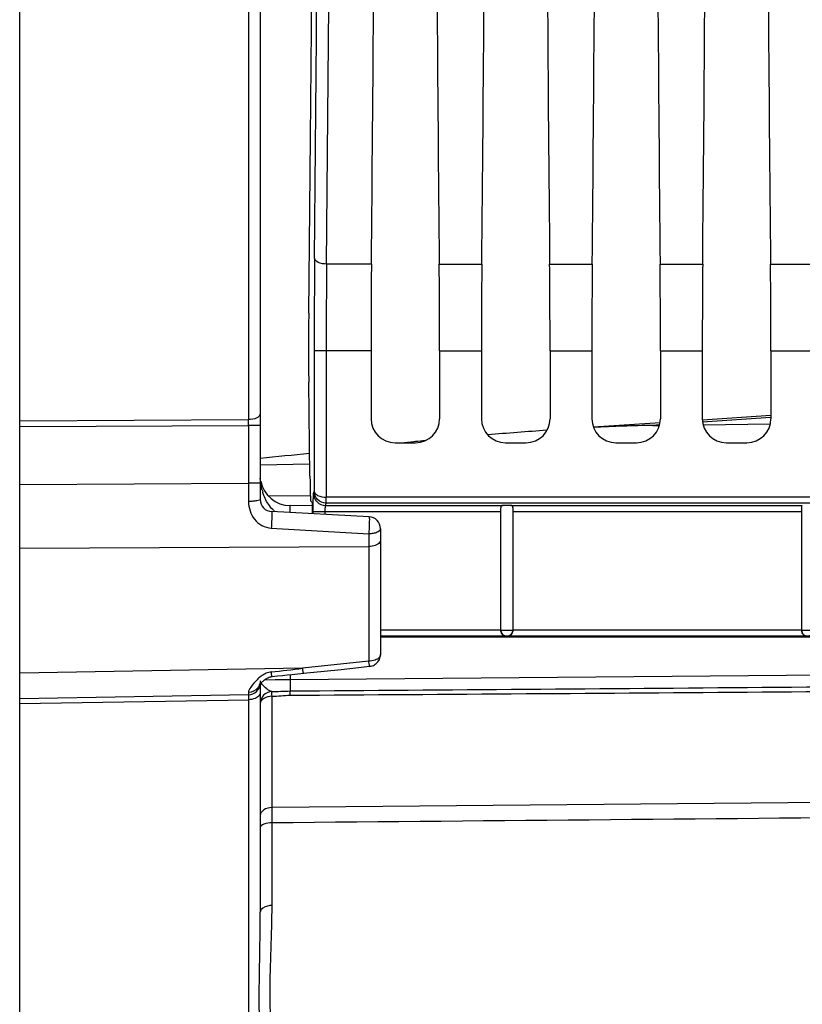
# Model space of a CAD drawing. Units: millimetres. Extents: x 0 to 594, y 0 to 420.
# Drawn here: x 212 to 228, y 218 to 238 of the extents above; entities that cross this region are included whole.
import ezdxf

# ---------------------------------------------------------------- set-up
doc = ezdxf.new("R2010")
doc.units = ezdxf.units.MM
doc.header["$LTSCALE"] = 32.67
doc.layers.get('0').update_dxf_attribs({"linetype": 'CONTINUOUS'})
doc.layers.add('SOLIDES', color=7, linetype='CONTINUOUS')
doc.styles.get("Standard").update_dxf_attribs({"font": 'txt', "width": 0.85})
doc.dimstyles.new('DIMSTYLE_4', dxfattribs={"dimtxt": 3.5, "dimasz": 3.5, "dimexe": 1.5, "dimexo": 1, "dimgap": 0.875, "dimtad": 1, "dimdec": 4, "dimlfac": 4, "dimtxsty": 'STANDARD', "dimblk": '_FILLED', "dimblk1": '_FILLED', "dimblk2": '_FILLED', "dimcen": 0.09, "dimclrt": 5, "dimadec": 0, "dimazin": 0, "dimtp": 0.0001, "dimtm": 0.0001, "dimtfac": 1, "dimtdec": 4, "dimtofl": 0, "dimtmove": 0, "dimatfit": 3, "dimldrblk": '_FILLED', "dimfxl": 1, "dimtolj": 1, "dimarcsym": 0})

# ---------------------------------------------------------------- blocks, each defined once
blk = doc.blocks.new('_FILLED')
at = {"color": 0, "linetype": 'BYBLOCK'}
blk.add_solid([(0, 0), (-1, 0.2143), (-1, -0.2143)], dxfattribs=at)
blk = doc.blocks.new('*D4')
at = {"color": 2, "linetype": 'CONTINUOUS'}
for p, q in [((257.989, 248.356), (257.989, 193.222)), ((211.989, 200.019), (211.989, 172.005)), ((257.989, 187.903), (257.989, 172.005)), ((211.989, 173.505), (234.989, 173.505)), ((257.989, 173.505), (234.989, 173.505))]:
    blk.add_line(p, q, dxfattribs=at)
at = {"color": 2, "linetype": 'CONTINUOUS', "xscale": 3.5, "yscale": 3.5, "zscale": 3.5, "rotation": 180}
blk.add_blockref('_FILLED', (211.989, 173.505), dxfattribs=at)
at = {"color": 2, "linetype": 'CONTINUOUS', "xscale": 3.5, "yscale": 3.5, "zscale": 3.5}
blk.add_blockref('_FILLED', (257.989, 173.505), dxfattribs=at)
at = {"color": 5, "linetype": 'CONTINUOUS', "insert": (234.989, 177.88), "char_height": 3.5, "width": 8.925, "attachment_point": 2, "line_spacing_factor": 0.9}
blk.add_mtext('184', dxfattribs=at)

msp = doc.modelspace()

# ---------------------------------------------------------------- linework, layer by layer
at = {"color": 7, "linetype": 'CONTINUOUS'}
for p, q in [((219.299621, 233.006492), (218.368741, 233.006679)), ((220.709371, 233.006492), (221.594621, 233.006492)), ((223.004371, 233.006492), (223.889621, 233.006492)), ((225.299371, 233.006492), (226.184621, 233.006492)), ((227.594371, 233.006492), (228.479621, 233.006492)), ((218.36017, 231.206521), (218.110208, 231.206521)), ((218.110208, 231.206521), (218.110208, 228.280836)), ((219.291588, 231.206521), (218.36017, 231.206288)), ((218.36017, 231.206288), (218.36017, 228.162246)), ((219.291588, 231.206521), (219.291588, 229.793519)), ((220.717404, 231.206521), (221.586588, 231.206521)), ((220.717404, 231.206521), (220.717404, 229.793519)), ((221.586588, 231.206521), (221.586588, 229.793519)), ((223.012404, 231.206521), (223.881588, 231.206521)), ((223.012404, 231.206521), (223.012404, 229.793519)), ((223.881588, 231.206521), (223.881588, 229.793519)), ((225.307404, 231.206521), (226.176588, 231.206521)), ((225.307404, 231.206521), (225.307404, 229.793519)), ((226.176588, 231.206521), (226.176588, 229.793519)), ((227.602404, 231.206521), (228.471588, 231.206521)), ((227.602404, 231.206521), (227.602404, 229.793519)), ((218.021887, 228.596919), (217.997123, 230.549609)), ((219.791512, 229.293595), (220.21748, 229.293595)), ((222.086512, 229.293595), (222.51248, 229.293595)), ((224.381512, 229.293595), (224.80748, 229.293595)), ((226.676512, 229.293595), (227.10248, 229.293595)), ((218.096775, 228.240502), (218.110208, 228.280836)), ((241.60452, 228.162216), (218.36017, 228.162246)), ((218.073116, 228.047883), (218.039158, 228.081841)), ((218.346736, 227.990844), (218.362238, 228.037387)), ((218.346736, 227.990844), (222.028754, 227.990844)), ((241.604522, 228.037387), (218.362238, 228.037387)), ((221.989496, 225.398977), (221.989496, 227.944238)), ((222.200238, 227.990844), (228.255367, 227.990844)), ((222.239496, 227.944238), (222.239496, 225.398977)), ((228.239496, 227.971224), (228.239496, 225.399981)), ((218.090571, 227.866016), (221.989496, 227.866016)), ((218.090571, 227.81691), (218.090571, 227.866016)), ((218.340533, 227.80381), (218.340533, 227.866016)), ((222.239496, 227.866016), (228.239496, 227.866016)), ((221.989496, 225.396795), (219.489496, 225.396795)), ((221.989496, 225.399457), (222.239496, 225.399457)), ((228.239496, 225.396795), (222.239496, 225.396795)), ((228.239496, 225.399981), (228.489496, 225.399981)), ((239.023301, 225.271814), (219.489496, 225.271814)), ((221.637206, 225.256503), (219.489496, 225.256503)), ((221.866312, 225.256465), (221.637206, 225.256503)), ((222.091786, 225.256503), (221.866312, 225.256465)), ((235.387206, 225.256503), (222.091786, 225.256503))]:
    msp.add_line(p, q, dxfattribs=at)
for centre, radius, start, end in [((-2551.031938, 257.606095), 2769.50993, 359.491079182, 0.508920838), ((-2524.327651, 257.606095), 2742.55568, 359.488580423, 0.511419577), ((415.735809, 231.284519), 197.625616, 179.46596643, 180.02261314), ((392.035009, 231.27972), 173.674855, 179.43026232, 180.0242251), ((218.34686, 228.24093), 0.250086, 180.0980887, 269.97176), ((222.114487, 225.399467), 0.12499, 180.0043639, 359.9956361), ((228.364487, 225.39999), 0.12499, 180.0043639, 359.9956361)]:
    msp.add_arc(centre, radius, start, end, dxfattribs=at)
for centre, major_axis, ratio, start_param, end_param in [((217.337746, 257.606095), (0, 45.625), 0.017455065, -2.16703094, -0.99286506), ((218.514838, 257.606095), (0, 51.25), 0.017455065, -2.071442207, -1.584211363), ((221.494154, 257.606095), (0, 51.25), 0.017455065, -4.698973944, -4.2117431), ((220.809838, 257.606095), (0, 51.25), 0.017455065, -2.071442207, -1.584211363), ((223.789154, 257.606095), (0, 51.25), 0.017455065, -4.698973944, -4.2117431), ((223.104838, 257.606095), (0, 51.25), 0.017455065, -2.071442207, -1.584211363), ((226.084154, 257.606095), (0, 51.25), 0.017455065, -4.698973944, -4.2117431), ((225.399838, 257.606095), (0, 51.25), 0.017455065, -2.071442207, -1.584211363), ((228.379154, 257.606095), (0, 51.25), 0.017455065, -4.698973944, -4.2117431), ((219.357045, 231.206521), (0, 3.75), 0.017455065, 1.070150446, 1.570796327), ((220.651948, 231.206521), (0, 3.75), 0.017455065, -1.570796327, -1.070150446), ((221.652045, 231.206521), (0, 3.75), 0.017455065, 1.070150446, 1.570796327), ((222.946948, 231.206521), (0, 3.75), 0.017455065, -1.570796327, -1.070150446), ((223.947045, 231.206521), (0, 3.75), 0.017455065, 1.070150446, 1.570796327), ((225.241948, 231.206521), (0, 3.75), 0.017455065, -1.570796327, -1.070150446), ((226.242045, 231.206521), (0, 3.75), 0.017455065, 1.070150446, 1.570796327), ((227.536948, 231.206521), (0, 3.75), 0.017455065, -1.570796327, -1.070150446), ((218.014775, 231.28434), (0, 1.25), 0.017455065, 0.974561714, 2.199114858), ((219.791664, 229.793671), (0.353661, 0.353661), 0.99969546, 2.356346783, 3.926838524), ((220.217328, 229.793671), (0.353661, -0.353661), 0.99969546, -0.78524587, 0.78524587), ((222.086664, 229.793671), (0.353661, 0.353661), 0.99969546, 2.356346783, 3.926838524), ((222.512328, 229.793671), (0.353661, -0.353661), 0.99969546, -0.78524587, 0.78524587), ((224.381664, 229.793671), (0.353661, 0.353661), 0.99969546, -3.926838524, -2.356346783), ((224.807328, 229.793671), (0.353661, -0.353661), 0.99969546, -0.78524587, 0.78524587), ((226.676664, 229.793671), (0.353661, 0.353661), 0.99969546, 2.356346783, 3.926838524), ((227.102328, 229.793671), (-0.353661, 0.353661), 0.99969546, -3.926838524, -2.356346783), ((218.039539, 229.331651), (0, 1.25), 0.017455065, 2.199114858, 3.124139361), ((218.07304, 227.797921), (0, 0.25), 0.017455065, -1.49179314, -0.017453292), ((222.114496, 227.986077), (0.125, 0), 0.052407779, 0.814910257, 2.326682397)]:
    msp.add_ellipse(centre, major_axis=major_axis, ratio=ratio, start_param=start_param, end_param=end_param, dxfattribs=at)
for points, knots in [([(218.368739, 233.006485), (218.309064, 233.006924), (218.215353, 233.016177), (218.119969, 233.08902), (218.118779, 233.12649)], [0, 0, 0, 0, 0.61417574, 1, 1, 1, 1]), ([(218.090571, 227.866016), (218.090567, 227.912342), (218.091319, 227.998273), (218.09077, 228.112214), (218.09594, 228.189874), (218.093254, 228.229723), (218.096775, 228.240502)], [0, 0, 0, 0, 0.371004776, 0.689101678, 0.909193867, 1, 1, 1, 1]), ([(218.110206, 228.280905), (218.111512, 228.245151), (218.204923, 228.171939), (218.299, 228.162735), (218.36017, 228.162233)], [0, 0, 0, 0, 0.36903386, 1, 1, 1, 1]), ([(218.362238, 228.037386), (218.296595, 228.037445), (218.164596, 228.090192), (218.110782, 228.220348), (218.110207, 228.280979)], [0, 0, 0, 0, 0.519832088, 1, 1, 1, 1]), ([(218.362238, 228.037387), (218.358361, 228.049726), (218.364485, 228.092578), (218.360638, 228.133557), (218.36017, 228.162246)], [0, 0, 0, 0, 0.310698906, 1, 1, 1, 1]), ([(218.340533, 227.866016), (218.340533, 227.894712), (218.339301, 227.93389), (218.344974, 227.973223), (218.344013, 227.988123), (218.346736, 227.990844)], [0, 0, 0, 0, 0.687771621, 0.907726821, 1, 1, 1, 1]), ([(222.028754, 227.990844), (222.017711, 227.990299), (221.99065, 227.983806), (221.989496, 227.956207), (221.989496, 227.944238)], [0, 0, 0, 0, 0.480204112, 1, 1, 1, 1]), ([(222.239496, 227.944238), (222.239496, 227.956207), (222.238342, 227.983806), (222.211281, 227.990299), (222.200238, 227.990844)], [0, 0, 0, 0, 0.519794377, 1, 1, 1, 1]), ([(222.114496, 225.271814), (222.085716, 225.272317), (222.020095, 225.296536), (221.989496, 225.363647), (221.989496, 225.398983)], [0, 0, 0, 0, 0.448910472, 1, 1, 1, 1]), ([(222.239496, 225.398983), (222.239496, 225.363648), (222.208897, 225.296536), (222.143276, 225.272317), (222.114496, 225.271814)], [0, 0, 0, 0, 0.55108025, 1, 1, 1, 1]), ([(228.364496, 225.271814), (228.335716, 225.272317), (228.270095, 225.296536), (228.239496, 225.363647), (228.239496, 225.398983)], [0, 0, 0, 0, 0.448910472, 1, 1, 1, 1])]:
    msp.add_open_spline(points, degree=3, knots=knots, dxfattribs=at)
msp.add_open_spline([(228.255367, 227.990844), (228.246992, 227.990059), (228.239496, 227.979636), (228.239496, 227.971224)], degree=3, dxfattribs=at)
at = {"layer": 'SOLIDES', "color": 7, "linetype": 'CONTINUOUS'}
for p, q in [((211.989496, 201.018806), (211.989496, 292.757014)), ((216.989496, 287.10034), (216.989496, 228.11185)), ((216.743859, 285.438529), (216.743859, 229.773676)), ((227.598029, 229.859565), (226.178442, 229.765526)), ((227.600915, 229.815992), (226.181329, 229.721953)), ((211.989496, 229.751737), (216.743859, 229.773676)), ((211.989496, 229.628697), (216.743859, 229.650553)), ((216.743859, 229.650553), (216.743859, 228.450755)), ((216.989496, 229.650545), (216.743859, 229.650545)), ((225.299183, 229.70728), (223.915088, 229.615591)), ((225.289315, 229.662862), (225.14763, 229.653476)), ((225.14763, 229.653476), (225.287272, 229.655237)), ((226.193676, 229.666638), (227.590004, 229.684121)), ((220.182818, 229.313548), (219.987348, 229.293618)), ((220.215158, 229.316811), (220.182818, 229.313548)), ((216.989496, 228.832392), (218.018601, 228.856068)), ((211.989496, 228.426962), (216.743859, 228.450755)), ((216.989496, 228.450755), (216.743859, 228.450755)), ((216.743859, 228.450755), (216.743998, 228.074201)), ((217.14733, 228.198394), (218.030655, 228.190686)), ((218.07256, 227.984143), (217.609042, 227.988188)), ((219.25258, 227.756011), (217.226412, 227.862198)), ((217.217843, 227.519143), (219.243977, 227.40003)), ((219.243977, 227.40003), (219.243859, 227.137864)), ((219.489496, 227.506354), (219.489496, 224.895879)), ((211.989496, 227.10295), (219.243859, 227.137864)), ((219.243859, 227.137864), (219.243859, 224.752963)), ((219.243859, 224.752963), (217.869108, 224.607428)), ((217.869108, 224.607428), (211.989496, 224.503829)), ((217.608972, 224.373992), (239.937813, 224.568852)), ((217.608974, 224.473419), (217.608972, 224.373992)), ((217.83511, 224.496451), (217.960536, 224.509613)), ((217.960536, 224.509613), (218.317482, 224.547187)), ((218.317482, 224.547187), (218.67382, 224.584749)), ((218.67382, 224.584749), (219.029548, 224.622299)), ((216.989496, 224.285512), (216.989496, 219.540135)), ((217.082139, 224.367555), (217.297568, 224.370187)), ((217.297568, 224.370187), (217.404646, 224.371495)), ((217.404646, 224.371495), (217.608972, 224.373991)), ((216.743859, 224.055422), (211.989496, 223.972434)), ((211.989496, 223.871487), (216.743859, 223.954328)), ((216.743859, 223.954328), (216.743859, 201.101807)), ((217.235133, 221.710486), (217.235133, 224.024001)), ((245.037871, 221.96945), (217.235133, 221.710486)), ((217.235132, 221.394071), (217.235133, 221.710486)), ((217.235133, 219.676631), (217.235133, 221.394071))]:
    msp.add_line(p, q, dxfattribs=at)
for points in [[(217.236656, 224.437372), (217.34491, 224.447615), (217.449044, 224.457644), (217.55013, 224.467551), (217.648169, 224.477328), (217.83511, 224.496451)], [(219.029548, 224.622299), (219.207183, 224.64107), (219.265783, 224.647265)], [(216.97118, 224.26301), (216.971899, 224.264068), (216.973632, 224.266478), (216.976332, 224.270019), (216.979709, 224.274221), (216.983678, 224.278937)], [(216.983678, 224.278937), (216.988266, 224.284164), (216.993328, 224.289711), (216.998806, 224.295498), (217.004694, 224.301508), (217.010935, 224.307676), (217.017498, 224.313961), (217.024363, 224.320339), (217.031507, 224.326777), (217.038899, 224.33324), (217.046529, 224.33971), (217.05441, 224.346189), (217.062528, 224.352657)], [(217.062528, 224.352657), (217.07086, 224.359084), (217.079406, 224.365457), (217.08814, 224.37174), (217.097056, 224.377913), (217.106184, 224.383981), (217.115494, 224.389909), (217.124956, 224.395659), (217.134594, 224.401222), (217.144302, 224.406505), (217.154113, 224.4115), (217.164231, 224.41629), (217.174506, 224.420769), (217.184905, 224.424875), (217.195712, 224.428625), (217.206878, 224.431898), (217.21816, 224.434561), (217.229399, 224.436542), (217.236678, 224.437426)]]:
    msp.add_lwpolyline(points, dxfattribs=at)
for centre, radius, start, end in [((204.503516, 229.712115), 12.240498, 359.7118388, 0.2881615), ((228.227862, 152.980619), 76.752539, 93.94354676, 94.86575496), ((230.626968, 125.943654), 103.896175, 95.63697814, 95.75147032), ((190.90189, 481.08198), 253.456825, 275.90775814, 276.14104267), ((217.614496, 228.613165), 0.625, 191.0979428, 269.5), ((218.100658, 228.593108), 1.109194, 194.0939844, 197.2541654), ((217.239496, 228.111856), 0.25, 180.0011747, 266.9917933), ((217.712989, 228.362656), 0.652865, 224.7580706, 230.6064536), ((219.239496, 227.506354), 0.25, 0, 87), ((219.407408, 224.89589), 0.082088, 353.2174672, 359.9923859), ((211.985458, 271.006492), 46.770615, 276.4233036, 277.2268421), ((219.239192, 224.897132), 0.251277, 276.0539948, 288.2671796), ((216.739496, 224.305376), 0.249996, 271.0000288, 355.0837886), ((216.756295, 224.344092), 0.233143, 337.0126078, 341.7276501), ((169.22454, 7839.638618), 7615.745561, 270.3640068604, 270.5116345485), ((217.239495, 223.87246), 0.249999, 165.4589697, 179.9349046)]:
    msp.add_arc(centre, radius, start, end, dxfattribs=at)
for points, knots in [([(216.989496, 229.896793), (216.989496, 229.859393), (216.897193, 229.78318), (216.803124, 229.774178), (216.743859, 229.773669)], [0, 0, 0, 0, 0.386894025, 1, 1, 1, 1]), ([(216.989497, 228.111856), (216.989496, 228.104043), (216.957082, 228.092197), (216.911824, 228.083633), (216.832662, 228.075857), (216.77544, 228.074289), (216.743998, 228.074203)], [0, 0, 0, 0, 0.092941556, 0.308700831, 0.625946718, 1, 1, 1, 1]), ([(216.743998, 228.074201), (216.744029, 227.943262), (216.812116, 227.737116), (217.017659, 227.562446), (217.150698, 227.52309), (217.217843, 227.519143)], [0, 0, 0, 0, 0.495332513, 0.745557584, 1, 1, 1, 1]), ([(217.609752, 227.84229), (217.609846, 227.862211), (217.61028, 227.897979), (217.609328, 227.938058), (217.61047, 227.964843), (217.607899, 227.975407), (217.61242, 227.988159), (217.609042, 227.988188)], [0, 0, 0, 0, 0.409589681, 0.728220624, 0.845294522, 0.930542933, 1, 1, 1, 1]), ([(217.226412, 227.862198), (217.229009, 227.862062), (217.227596, 227.847031), (217.230787, 227.830249), (217.229543, 227.79347), (217.229003, 227.730073), (217.22489, 227.636284), (217.220577, 227.558942), (217.217843, 227.519143)], [0, 0, 0, 0, 0.022706218, 0.086442937, 0.188044796, 0.321627232, 0.651744752, 1, 1, 1, 1]), ([(219.25258, 227.756011), (219.255367, 227.755865), (219.254614, 227.740124), (219.257037, 227.722153), (219.256611, 227.683539), (219.255588, 227.617186), (219.252448, 227.520249), (219.24568, 227.440686), (219.243977, 227.40003)], [0, 0, 0, 0, 0.023470555, 0.088334842, 0.19158132, 0.326767695, 0.657777684, 1, 1, 1, 1]), ([(219.489496, 227.506354), (219.489496, 227.471896), (219.422087, 227.427096), (219.335964, 227.406863), (219.275498, 227.398443), (219.243977, 227.40003)], [0, 0, 0, 0, 0.367947511, 0.662992758, 1, 1, 1, 1]), ([(219.489496, 227.270405), (219.489496, 227.25256), (219.465901, 227.199269), (219.371863, 227.150794), (219.290107, 227.138292), (219.243859, 227.137864)], [0, 0, 0, 0, 0.178334518, 0.537801571, 1, 1, 1, 1]), ([(219.488922, 224.886195), (219.486718, 224.867638), (219.46014, 224.815903), (219.368882, 224.766096), (219.288365, 224.753408), (219.243859, 224.752963)], [0, 0, 0, 0, 0.188350972, 0.551407614, 1, 1, 1, 1]), ([(219.265753, 224.647275), (219.26315, 224.647028), (219.260894, 224.661155), (219.255774, 224.677502), (219.249402, 224.712712), (219.245247, 224.738076), (219.243859, 224.752963)], [0, 0, 0, 0, 0.072387014, 0.270025078, 0.586167392, 1, 1, 1, 1]), ([(217.23665, 224.437437), (217.234379, 224.437232), (217.232175, 224.449312), (217.227624, 224.463581), (217.222983, 224.494372), (217.219598, 224.516514), (217.217832, 224.529498)], [0, 0, 0, 0, 0.072469612, 0.268862059, 0.583643309, 1, 1, 1, 1]), ([(217.89089, 224.502299), (217.8883, 224.502046), (217.886019, 224.516095), (217.880593, 224.53227), (217.875239, 224.567497), (217.871202, 224.59269), (217.869108, 224.607427)], [0, 0, 0, 0, 0.072426362, 0.270203223, 0.585803851, 1, 1, 1, 1]), ([(216.923254, 224.369528), (216.874404, 224.323182), (216.806957, 224.242607), (216.744428, 224.144291), (216.744315, 224.10364)], [0, 0, 0, 0, 0.62356353, 1, 1, 1, 1]), ([(217.227183, 224.121658), (217.188054, 224.128603), (217.119983, 224.184528), (217.057116, 224.23697), (217.030066, 224.270641)], [0, 0, 0, 0, 0.479195454, 1, 1, 1, 1]), ([(217.609042, 224.373992), (217.60927, 224.347858), (217.609718, 224.268126), (217.610654, 224.188374), (217.609581, 224.134783)], [0, 0, 0, 0, 0.32776716, 1, 1, 1, 1]), ([(216.743859, 224.055422), (216.746114, 224.055445), (216.741602, 224.041084), (216.74611, 224.026676), (216.743473, 223.992358), (216.744014, 223.968457), (216.743859, 223.954328)], [0, 0, 0, 0, 0.066907233, 0.264021426, 0.58077365, 1, 1, 1, 1]), ([(216.744315, 224.10364), (216.744295, 224.096637), (216.743846, 224.085042), (216.744993, 224.068641), (216.742756, 224.061877), (216.744871, 224.055447), (216.743859, 224.055422)], [0, 0, 0, 0, 0.435670324, 0.748662181, 0.937002071, 1, 1, 1, 1]), ([(216.989496, 224.103195), (216.989496, 224.09351), (216.982076, 224.049874), (216.946619, 224.016297), (216.917809, 223.998836)], [0, 0, 0, 0, 0.223290464, 1, 1, 1, 1]), ([(217.235133, 224.024003), (217.233696, 224.046668), (217.230371, 224.079003), (217.229726, 224.112035), (217.227189, 224.12166)], [0, 0, 0, 0, 0.695269761, 1, 1, 1, 1]), ([(217.607946, 224.046751), (217.608014, 224.056485), (217.608324, 224.085831), (217.608593, 224.115194), (217.609585, 224.134783)], [0, 0, 0, 0, 0.331686585, 1, 1, 1, 1]), ([(216.917809, 223.998836), (216.905977, 223.991666), (216.851671, 223.965084), (216.790274, 223.95481), (216.743859, 223.954327)], [0, 0, 0, 0, 0.22961398, 1, 1, 1, 1]), ([(217.235133, 224.024003), (217.175228, 224.023371), (217.070922, 224.007383), (216.989496, 223.91541), (216.989496, 223.872744)], [0, 0, 0, 0, 0.584050191, 1, 1, 1, 1]), ([(217.235133, 221.710486), (217.174956, 221.709807), (217.067181, 221.690646), (216.989496, 221.593509), (216.989496, 221.548806)], [0, 0, 0, 0, 0.573784993, 1, 1, 1, 1]), ([(217.235133, 221.393733), (217.176329, 221.393329), (217.092311, 221.387896), (216.989496, 221.328554), (216.989496, 221.295404)], [0, 0, 0, 0, 0.639497492, 1, 1, 1, 1]), ([(217.235133, 219.676631), (217.203478, 219.676329), (217.112522, 219.668903), (216.989496, 219.605649), (216.989496, 219.540135)], [0, 0, 0, 0, 0.325783861, 1, 1, 1, 1]), ([(217.235133, 216.396519), (217.235129, 216.625687), (217.208024, 217.114891), (217.177137, 218.208553), (217.235124, 219.072622), (217.235133, 219.676631)], [0, 0, 0, 0, 0.209530649, 0.44774696, 1, 1, 1, 1]), ([(216.989496, 216.187116), (216.989494, 216.439685), (216.976516, 216.963348), (216.960305, 218.081087), (216.989492, 218.946152), (216.989496, 219.540135)], [0, 0, 0, 0, 0.22596094, 0.468594016, 1, 1, 1, 1])]:
    msp.add_open_spline(points, degree=3, knots=knots, dxfattribs=at)
for points in [[(225.14763, 229.653476), (224.737265, 229.648302), (224.327051, 229.631317), (223.917202, 229.610112)], [(217.024854, 228.323005), (217.005524, 228.399954), (216.994251, 228.479302), (216.990714, 228.558564)], [(217.157321, 228.016521), (217.106801, 228.092366), (217.068421, 228.177083), (217.04138, 228.264109)], [(217.249399, 227.902964), (217.215063, 227.937545), (217.184337, 227.975963), (217.157321, 228.016521)], [(219.399417, 224.703739), (219.453803, 224.748969), (219.489496, 224.825143), (219.489496, 224.895879)], [(219.317954, 224.658518), (219.347446, 224.668256), (219.375538, 224.68388), (219.399417, 224.703739)], [(217.065786, 224.477384), (217.039123, 224.462348), (217.013671, 224.445061), (216.989425, 224.426378)], [(217.167006, 224.519719), (217.131685, 224.510235), (217.097642, 224.495348), (217.065786, 224.477384)], [(217.217832, 224.529479), (217.200691, 224.527527), (217.183668, 224.524192), (217.167006, 224.519719)], [(216.989425, 224.426378), (216.96639, 224.408629), (216.94435, 224.389542), (216.923254, 224.369528)], [(216.970924, 224.253043), (216.962774, 224.233835), (216.951926, 224.215588), (216.939045, 224.199173)], [(216.989496, 224.343952), (216.989496, 224.319316), (216.985408, 224.294387), (216.977682, 224.270994)], [(217.030066, 224.270641), (217.021549, 224.281242), (217.013667, 224.292453), (217.007116, 224.30437)], [(217.609581, 224.134783), (224.150491, 224.183398), (230.691356, 224.238171), (237.232197, 224.29525)], [(216.939045, 224.199173), (216.894413, 224.142293), (216.816603, 224.10498), (216.744315, 224.10364)], [(217.227189, 224.12166), (217.165418, 224.118587), (217.101126, 224.089307), (217.058418, 224.044573)], [(217.227183, 224.121658), (217.35466, 224.125707), (217.482044, 224.133815), (217.609581, 224.134789)], [(217.058418, 224.044573), (217.029607, 224.014395), (217.007974, 223.975616), (216.997504, 223.935229)], [(217.235133, 224.024001), (217.359476, 224.030285), (217.483446, 224.045975), (217.607946, 224.046751)], [(245.366678, 221.647454), (235.989495, 221.563107), (226.612311, 221.478868), (217.235133, 221.394071)]]:
    msp.add_open_spline(points, degree=3, dxfattribs=at)

# ---------------------------------------------------------------- dimensions: what is measured, and where the dimension line sits
at = {"color": 2, "linetype": 'CONTINUOUS'}
dim = msp.add_linear_dim(base=(211.989496, 173.504644), p1=(257.989496, 249.356095), p2=(211.989496, 201.01882), angle=180, dimstyle='DIMSTYLE_4', dxfattribs=at)
dim.commit()
dim.dimension.update_dxf_attribs({"geometry": '*D4', "text_midpoint": (234.989496, 173.504644), "dimtype": 160})

doc.saveas('drawing.dxf')
